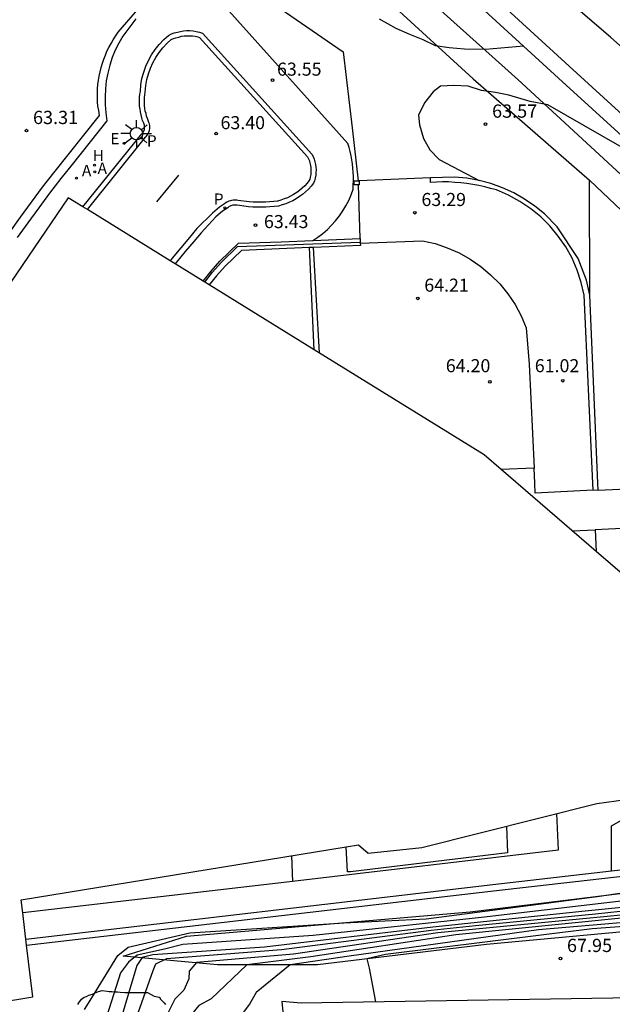
# Model space of a CAD drawing. Units: metres. Extents: x 582449 to 583823, y 4793833 to 4794614.
# Drawn here: x 583445 to 583479, y 4794261 to 4794316 of the extents above; entities that cross this region are included whole.
import ezdxf

# ---------------------------------------------------------------- set-up
doc = ezdxf.new("R2010")
doc.units = ezdxf.units.M
doc.header["$MEASUREMENT"] = 0
for name, color, linetype in [('020101', 3, 'Continuous'), ('020104', 34, 'Continuous'), ('020107', 3, 'Continuous'), ('020204', 9, 'Continuous'), ('020308', 9, 'Continuous'), ('060108', 9, 'Continuous'), ('060113', 4, 'Continuous'), ('060145', 9, 'Continuous'), ('070105', 6, 'Continuous'), ('070106', 6, 'Continuous'), ('070108', 9, 'Continuous'), ('070111', 6, 'Continuous'), ('070116', 6, 'Continuous'), ('080124', 9, 'Continuous'), ('100105', 3, 'Continuous'), ('100106', 63, 'Continuous'), ('100107', 3, 'Continuous'), ('100111', 9, 'Continuous'), ('200204', 4, 'Continuous'), ('200205', 4, 'Continuous'), ('200304', 4, 'Continuous'), ('200305', 4, 'Continuous'), ('210205', 4, 'Continuous'), ('210305', 4, 'Continuous'), ('220207', 9, 'Continuous'), ('220307', 9, 'Continuous'), ('250206', 9, 'Continuous'), ('260101', 9, 'Continuous')]:
    doc.layers.add(name, color=color, linetype=linetype)
doc.layers.add('020105', color=24, linetype='Continuous', lineweight=30)
doc.layers.add('080111', color=7, linetype='Continuous', lineweight=30)
doc.layers.add('Ambito Restitucion', color=7, linetype='Continuous', true_color=0xfc00bc)
doc.styles.add('ARIAL', font='arial.ttf', dxfattribs={"height": 1})
doc.styles.add('ROMANS', font='romans__.ttf', dxfattribs={"height": 1})

# ---------------------------------------------------------------- blocks, each defined once
blk = doc.blocks.new('COTAPU')
blk.add_circle((0, 0), 0.075)
blk = doc.blocks.new('FAROLA')
for p, q in [((0, 0.355), (0, 0.755)), ((-0.355, 0), (-0.895, 0)), ((-0.63, 0.51), (-0.255, 0.245)), ((0.605, 0.49), (0.276, 0.223)), ((0.355, 0), (0.855, 0)), ((-0.65, -0.52), (-0.255, -0.24)), ((0, -0.355), (0, -0.755)), ((0.585, -0.52), (0.256, -0.246))]:
    blk.add_line(p, q)
blk.add_circle((0, 0), 0.355)
blk = doc.blocks.new('PLUVI3')
blk.add_circle((0, 0), 0.055)
blk = doc.blocks.new('REGALU')
blk.add_circle((0, 0), 0.055)
blk = doc.blocks.new('ABAS')
blk.add_circle((0, 0), 0.055)
blk = doc.blocks.new('HIDRAN')
blk.add_circle((0, 0), 0.055)

msp = doc.modelspace()

# ---------------------------------------------------------------- linework, layer by layer
at = {"layer": '020101', "elevation": 65.2}
msp.add_lwpolyline([(583508.586, 4794269.979), (583496.59, 4794266.83), (583489.14, 4794265.5), (583482.31, 4794265.06), (583471.72, 4794264.08), (583462.16, 4794262.94), (583456.49, 4794262.94), (583451.15, 4794263.43)], dxfattribs=at)
at = {"layer": '020104'}
for points in [[(583473.83, 4794314.96, 63), (583471.67, 4794314.77, 63), (583470.47, 4794314.79, 63), (583469.61, 4794314.85, 63), (583468.83, 4794314.97, 63), (583468.13, 4794315.31, 63), (583467.38, 4794315.61, 63), (583466.6, 4794315.96, 63), (583465.67, 4794316.48, 63)], [(583481.28, 4794308.15, 63.5), (583479.28, 4794309.29, 63.5), (583475.19, 4794311.62, 63.5), (583474.2, 4794311.82, 63.5), (583472.99, 4794312.17, 63.5), (583472.23, 4794312.33, 63.5), (583471.45, 4794312.45, 63.5), (583470.68, 4794312.68, 63.5), (583469.88, 4794312.73, 63.5), (583469.12, 4794312.68, 63.5), (583468.7, 4794312.36, 63.5), (583468.21, 4794311.75, 63.5), (583467.88, 4794311.05, 63.5), (583467.93, 4794310.5, 63.5), (583468.15, 4794309.73, 63.5), (583468.52, 4794309.08, 63.5), (583469.05, 4794308.53, 63.5), (583471.3, 4794307.35, 63.5)], [(583504.56, 4794282.59, 64.5), (583503.59, 4794282.47, 64.5), (583503.03, 4794281.96, 64.5), (583502.93, 4794281.52, 64.5), (583503.1, 4794280.93, 64.5), (583503.52, 4794280.22, 64.5), (583507.32, 4794272.64, 64.5), (583507.34, 4794271.99, 64.5), (583507.18, 4794271.24, 64.5), (583506.83, 4794270.88, 64.5), (583504.57, 4794270.04, 64.5), (583494.64, 4794268.71, 64.5), (583485.82, 4794267.4, 64.5), (583480.64, 4794266.7, 64.5), (583471.44, 4794265.61, 64.5), (583461.9, 4794264.6, 64.5), (583454.52, 4794264.09, 64.5), (583453.48, 4794263.83, 64.5), (583451.94, 4794263.48, 64.5), (583451.44, 4794263.09, 64.5), (583450.99, 4794262.48, 64.5), (583449.31, 4794257.19, 64.5), (583449.24, 4794256.39, 64.5), (583452, 4794242.93, 64.5)], [(583519.77, 4794257.57, 65.5), (583516.97, 4794260.38, 65.5), (583514.04, 4794263.28, 65.5), (583513.03, 4794264, 65.5), (583506.85, 4794269.52, 65.5), (583502.11, 4794269.07, 65.5), (583499.88, 4794268.8, 65.5), (583484.03, 4794266.57, 65.5), (583480.7, 4794266.1, 65.5), (583477.89, 4794265.81, 65.5), (583471.1, 4794265.15, 65.5), (583468.59, 4794264.88, 65.5), (583460.12, 4794263.78, 65.5), (583453.6, 4794263.27, 65.5), (583452.98, 4794262.97, 65.5), (583452.82, 4794262.6, 65.5), (583451.12, 4794257.8, 65.5), (583451.1, 4794257.05, 65.5), (583451.07, 4794256.29, 65.5), (583452.95, 4794245.33, 65.5), (583453.42, 4794243.03, 65.5)], [(583448.96, 4794260.4, 64), (583449.37, 4794261.07, 64), (583450.84, 4794263.46, 64), (583451.43, 4794263.93, 64), (583454.92, 4794264.74, 64), (583463.66, 4794265.32, 64), (583468.3, 4794265.54, 64), (583478, 4794266.81, 64), (583492.18, 4794268.9, 64)], [(583516.55, 4794255.48, 66), (583511.99, 4794261.24, 66), (583503.95, 4794268.76, 66), (583500.89, 4794268.52, 66), (583492.51, 4794267.35, 66), (583480.71, 4794265.88, 66), (583468.97, 4794264.74, 66), (583460.8, 4794263.54, 66), (583455.3, 4794263.07, 66), (583454.88, 4794262.57, 66), (583454.87, 4794262.15, 66), (583454.58, 4794261.51, 66), (583454.07, 4794261, 66), (583452.62, 4794258.09, 66)], [(583509.12, 4794259.08, 66.5), (583506.77, 4794262.3, 66.5), (583506.05, 4794263.34, 66.5), (583505.44, 4794263.97, 66.5), (583501.05, 4794268, 66.5), (583493.57, 4794267.14, 66.5), (583482.94, 4794265.94, 66.5), (583469.98, 4794264.63, 66.5), (583461.77, 4794263.39, 66.5), (583458.15, 4794262.94, 66.5), (583456.13, 4794261.01, 66.5), (583455.44, 4794260.64, 66.5), (583455.02, 4794260.12, 66.5), (583454.66, 4794259.44, 66.5), (583454.32, 4794258.72, 66.5), (583453.92, 4794258.02, 66.5), (583453.71, 4794257.26, 66.5), (583453.73, 4794256.46, 66.5), (583454.67, 4794248.75, 66.5), (583455.05, 4794243.14, 66.5)], [(583503.15, 4794261.65, 67), (583499.72, 4794265.69, 67), (583499, 4794266.41, 67), (583498.32, 4794266.81, 67), (583497.58, 4794266.97, 67), (583496.83, 4794267.03, 67), (583495.9, 4794267.01, 67), (583488.04, 4794266.15, 67), (583482.19, 4794265.56, 67), (583474.66, 4794264.92, 67), (583463.94, 4794263.42, 67), (583460.6, 4794262.94, 67), (583458.68, 4794261.37, 67), (583458.3, 4794260.71, 67), (583457.83, 4794260.09, 67), (583457.33, 4794259.52, 67), (583456.75, 4794258.93, 67), (583456.15, 4794258.43, 67), (583455.53, 4794257.93, 67), (583455.68, 4794257.04, 67), (583455.57, 4794256.25, 67), (583455.53, 4794255.47, 67), (583456.89, 4794243.27, 67)]]:
    msp.add_polyline3d(points, dxfattribs=at)
at = {"layer": '020105'}
for points in [[(583513.17, 4794269.78, 65), (583509.86, 4794271.36, 65), (583509.04, 4794271.24, 65), (583508.66, 4794270.88, 65), (583508.03, 4794270.44, 65), (583504.88, 4794269.74, 65), (583495.25, 4794268.45, 65), (583485.37, 4794267.01, 65), (583481.67, 4794266.41, 65), (583477.32, 4794265.97, 65), (583468.69, 4794265.06, 65), (583459.15, 4794263.93, 65), (583452.83, 4794263.5, 65), (583452.22, 4794263.35, 65), (583451.92, 4794262.89, 65), (583450.29, 4794257.44, 65), (583450.11, 4794256.68, 65), (583450.22, 4794255.96, 65), (583452.69, 4794242.98, 65)], [(583496.2, 4794262.64, 67.5), (583494.22, 4794264.97, 67.5), (583493.54, 4794265.41, 67.5), (583492.83, 4794265.74, 67.5), (583492.1, 4794265.99, 67.5), (583488.7, 4794265.82, 67.5), (583487.92, 4794265.72, 67.5), (583477.7, 4794264.97, 67.5), (583466.01, 4794263.52, 67.5), (583464.94, 4794263.27, 67.5), (583465.07, 4794262.74, 67.5), (583465.43, 4794260.84, 67.5)]]:
    msp.add_polyline3d(points, dxfattribs=at)
at = {"layer": '020107', "elevation": 64.21}
msp.add_lwpolyline([(583451.15, 4794263.43), (583454.74, 4794264.55), (583470.79, 4794265.93), (583487.62, 4794267.99), (583504.76, 4794270.3), (583506.58, 4794270.74), (583507.79, 4794271.18)], dxfattribs=at)
at = {"layer": '060108'}
for points, elevation in [([(583448.869, 4794305.849), (583452.2, 4794309.99), (583452.24, 4794310.03), (583452.28, 4794310.08), (583452.31, 4794310.13), (583452.33, 4794310.18), (583452.35, 4794310.24), (583452.36, 4794310.3), (583452.36, 4794310.36), (583452.36, 4794310.42), (583452.35, 4794310.48), (583452.33, 4794310.53), (583452.31, 4794310.59), (583452.25, 4794310.75), (583452.2, 4794310.9), (583452.16, 4794311.07), (583452.12, 4794311.23), (583452.1, 4794311.39), (583452.08, 4794311.56), (583452.07, 4794311.73), (583452.07, 4794311.89), (583452.08, 4794312.06), (583452.09, 4794312.23), (583452.12, 4794312.39), (583452.15, 4794312.76), (583452.21, 4794313.12), (583452.31, 4794313.47), (583452.43, 4794313.81), (583452.58, 4794314.14), (583452.76, 4794314.46), (583452.96, 4794314.77), (583453.19, 4794315.05), (583453.44, 4794315.32), (583453.71, 4794315.56), (583453.88, 4794315.64), (583454.04, 4794315.7), (583454.22, 4794315.75), (583454.39, 4794315.79), (583454.57, 4794315.82), (583454.75, 4794315.83), (583454.93, 4794315.83), (583455.11, 4794315.81), (583455.28, 4794315.79), (583455.46, 4794315.75), (583455.63, 4794315.69), (583461.83, 4794308.84), (583461.9, 4794308.7), (583461.96, 4794308.55), (583462, 4794308.41), (583462.04, 4794308.25), (583462.06, 4794308.1), (583462.07, 4794307.95), (583462.06, 4794307.79), (583462.05, 4794307.64), (583462.02, 4794307.48), (583461.98, 4794307.33), (583461.92, 4794307.19), (583461.79, 4794307.02), (583461.64, 4794306.85), (583461.48, 4794306.7), (583461.31, 4794306.56), (583461.14, 4794306.43), (583460.95, 4794306.31), (583460.76, 4794306.2), (583460.57, 4794306.11), (583460.36, 4794306.03), (583460.15, 4794305.96), (583459.94, 4794305.9), (583459.7, 4794305.87), (583459.46, 4794305.85), (583459.22, 4794305.84), (583458.98, 4794305.83), (583458.74, 4794305.83), (583458.49, 4794305.84), (583458.25, 4794305.86), (583457.61, 4794305.94), (583457.56, 4794305.95), (583457.5, 4794305.95), (583457.45, 4794305.95), (583457.4, 4794305.95), (583457.35, 4794305.94), (583457.3, 4794305.93), (583457.25, 4794305.91), (583457.2, 4794305.89), (583457.15, 4794305.87), (583457.11, 4794305.84), (583457.07, 4794305.8), (583456.78, 4794305.6), (583456.39, 4794305.28), (583455.56, 4794304.39), (583455.15, 4794303.9), (583454.66, 4794303.32), (583454.17, 4794302.73), (583454.088, 4794302.627)], 63.39), ([(583477.76, 4794289.82), (583474.49, 4794289.64), (583474.46, 4794290.2), (583474.42, 4794291.06)], 64.66), ([(583478.81, 4794268.26), (583478.81, 4794270.8), (583480.59, 4794271.82), (583488.61, 4794272.18), (583487.69, 4794290.2), (583487.68, 4794290.23), (583486.88, 4794290.2), (583478.05, 4794289.79)], 64.66), ([(583478.05, 4794289.79), (583477.76, 4794289.82)], 64.66), ([(583472.85, 4794270.784), (583472.92, 4794269.28), (583464.02, 4794268.21), (583463.85, 4794268.21), (583463.77, 4794269.616), (583463.77, 4794269.616)], 64.03)]:
    msp.add_lwpolyline(points, dxfattribs=dict(at, elevation=elevation))
at = {"layer": '060113', "elevation": 63.39}
msp.add_lwpolyline([(583449.117, 4794305.696), (583452.41, 4794309.8), (583452.45, 4794309.84), (583452.51, 4794309.92), (583452.57, 4794310), (583452.6, 4794310.08), (583452.63, 4794310.17), (583452.65, 4794310.28), (583452.65, 4794310.36), (583452.65, 4794310.44), (583452.63, 4794310.56), (583452.6, 4794310.63), (583452.58, 4794310.69), (583452.52, 4794310.85), (583452.47, 4794310.98), (583452.44, 4794311.14), (583452.4, 4794311.28), (583452.38, 4794311.42), (583452.36, 4794311.59), (583452.36, 4794311.74), (583452.36, 4794311.88), (583452.36, 4794312.04), (583452.37, 4794312.2), (583452.4, 4794312.35), (583452.43, 4794312.72), (583452.49, 4794313.06), (583452.58, 4794313.38), (583452.69, 4794313.7), (583452.83, 4794314.01), (583453, 4794314.31), (583453.19, 4794314.6), (583453.4, 4794314.86), (583453.64, 4794315.12), (583453.87, 4794315.32), (583453.99, 4794315.38), (583454.13, 4794315.43), (583454.29, 4794315.47), (583454.45, 4794315.51), (583454.6, 4794315.54), (583454.76, 4794315.54), (583454.91, 4794315.54), (583455.08, 4794315.53), (583455.23, 4794315.51), (583455.38, 4794315.48), (583455.47, 4794315.45), (583461.59, 4794308.68), (583461.64, 4794308.58), (583461.69, 4794308.46), (583461.72, 4794308.34), (583461.76, 4794308.2), (583461.78, 4794308.07), (583461.78, 4794307.95), (583461.78, 4794307.81), (583461.77, 4794307.68), (583461.74, 4794307.54), (583461.71, 4794307.42), (583461.67, 4794307.33), (583461.57, 4794307.2), (583461.44, 4794307.05), (583461.29, 4794306.91), (583461.13, 4794306.78), (583460.98, 4794306.66), (583460.8, 4794306.55), (583460.63, 4794306.45), (583460.46, 4794306.37), (583460.26, 4794306.3), (583460.07, 4794306.23), (583459.88, 4794306.18), (583459.67, 4794306.15), (583459.44, 4794306.13), (583459.21, 4794306.12), (583458.97, 4794306.12), (583458.75, 4794306.12), (583458.51, 4794306.12), (583458.28, 4794306.14), (583457.66, 4794306.22), (583457.59, 4794306.24), (583457.5, 4794306.24), (583457.45, 4794306.24), (583457.37, 4794306.24), (583457.29, 4794306.22), (583457.22, 4794306.2), (583457.14, 4794306.17), (583457.09, 4794306.15), (583457.01, 4794306.12), (583456.92, 4794306.06), (583456.89, 4794306.02), (583456.61, 4794305.83), (583456.21, 4794305.5), (583455.32, 4794304.62), (583454.91, 4794304.12), (583454.42, 4794303.54), (583453.93, 4794302.95), (583453.809, 4794302.799)], dxfattribs=at)
at = {"layer": '060145', "elevation": 63.82}
msp.add_lwpolyline([(583478.81, 4794268.26), (583505.09, 4794271.25), (583505.13, 4794270.88)], dxfattribs=at)
at = {"layer": '070105'}
for points, elevation in [([(583467.88, 4794320.41), (583476.23, 4794312.75), (583483.81, 4794305.85)], 57.4), ([(583464.48, 4794307.1), (583464.22, 4794307.1), (583464.22, 4794307.32), (583464.46, 4794307.32)], 63.48), ([(583464.46, 4794307.32), (583464.52, 4794307.32)], 63.48), ([(583464.52, 4794307.32), (583464.52, 4794307.1), (583464.48, 4794307.1)], 63.48), ([(583477.76, 4794289.82), (583477.74, 4794290.2), (583477.25, 4794300.85), (583477.09, 4794301.57), (583476.86, 4794302.27), (583476.57, 4794302.94), (583476.21, 4794303.59), (583475.79, 4794304.2), (583475.32, 4794304.77), (583474.8, 4794305.28), (583474.23, 4794305.75), (583473.62, 4794306.16), (583472.97, 4794306.52), (583472.29, 4794306.81), (583471.96, 4794306.9), (583471.63, 4794306.99), (583471.29, 4794307.06), (583470.95, 4794307.12), (583470.61, 4794307.17), (583470.27, 4794307.21), (583469.93, 4794307.24), (583469.58, 4794307.26), (583469.24, 4794307.26), (583468.89, 4794307.25), (583468.55, 4794307.24), (583468.55, 4794307.5)], 64.65), ([(583455.677, 4794301.647), (583456.13, 4794302.21), (583456.63, 4794302.78), (583457.68, 4794303.79), (583460.09, 4794303.88), (583461.894, 4794303.953)], 63.5), ([(583461.894, 4794303.953), (583464.56, 4794304.06)], 63.5), ([(583464.57, 4794303.8), (583464.58, 4794303.66), (583461.92, 4794303.56)], 63.5), ([(583464.56, 4794304.06), (583464.568, 4794303.85)], 63.5), ([(583464.568, 4794303.85), (583464.57, 4794303.8)], 63.5), ([(583461.7, 4794303.55), (583457.85, 4794303.39), (583456.92, 4794302.5), (583456.43, 4794301.95), (583456.023, 4794301.433)], 63.5), ([(583461.92, 4794303.56), (583461.7, 4794303.55)], 63.5), ([(583475.68, 4794271.495), (583475.78, 4794269.42), (583460.74, 4794267.66)], 63.93), ([(583445.68, 4794264.04), (583472.12, 4794267.13), (583505.13, 4794270.88)], 63.82), ([(583460.74, 4794267.66), (583445.46, 4794265.87)], 63.93), ([(583445.638, 4794264.39), (583472.08, 4794267.48)], 63.83)]:
    msp.add_lwpolyline(points, dxfattribs=dict(at, elevation=elevation))
at = {"layer": '070106'}
for points, elevation in [([(583464.11, 4794310.32), (583464.46, 4794307.32)], 64.37), ([(583464.56, 4794304.06), (583464.48, 4794307.1)], 63.5)]:
    msp.add_lwpolyline(points, dxfattribs=dict(at, elevation=elevation))
at = {"layer": '070108'}
for points, elevation in [([(583448.886, 4794335.541), (583448.99, 4794335.2), (583453.15, 4794329.88), (583461.93, 4794321.38), (583470.97, 4794313.1), (583477.55, 4794307.37)], 55.06), ([(583444.73, 4794304.42), (583445.33, 4794305.27), (583445.95, 4794306.12), (583446.58, 4794306.96), (583447.22, 4794307.78), (583449.81, 4794311.03), (583449.76, 4794311.31), (583449.72, 4794311.55), (583449.7, 4794311.8), (583449.69, 4794312.04), (583449.69, 4794312.29), (583449.7, 4794312.53), (583449.72, 4794312.78), (583449.75, 4794313.02), (583449.79, 4794313.26), (583449.84, 4794313.5), (583449.9, 4794313.74), (583449.97, 4794313.98), (583450.05, 4794314.21), (583450.14, 4794314.44), (583450.23, 4794314.66), (583450.34, 4794314.88), (583450.46, 4794315.1), (583450.58, 4794315.31), (583450.72, 4794315.52), (583450.87, 4794315.74), (583455.02, 4794320.55), (583463.6, 4794314.63), (583464.11, 4794310.32)], 63.44), ([(583477.57, 4794300.85), (583477.55, 4794307.37)], 63.94), ([(583477.55, 4794307.37), (583480.8, 4794304.29), (583484.94, 4794299.39), (583493.84, 4794288.91), (583504.37, 4794275.81), (583507.36, 4794271.84), (583508.586, 4794269.979)], 55.06), ([(583455.763, 4794301.594), (583456.2, 4794302.15), (583456.69, 4794302.7), (583457.62, 4794303.6), (583464.568, 4794303.85)], 64.39)]:
    msp.add_lwpolyline(points, dxfattribs=dict(at, elevation=elevation))
at = {"layer": '070111', "elevation": 60.48}
msp.add_lwpolyline([(583480.66, 4794313.77), (583478.74, 4794315.47), (583476.79, 4794317.14)], dxfattribs=at)
at = {"layer": '070116', "elevation": 63.32}
msp.add_lwpolyline([(583468.48, 4794321.09), (583476.84, 4794313.42), (583484.42, 4794306.51)], dxfattribs=at)
at = {"layer": '080111', "elevation": 63.9}
for points in [[(583483.36, 4794275.8), (583484.97, 4794275.88), (583484.35, 4794287.89), (583477.88, 4794287.57)], [(583477.88, 4794287.57), (583477.94, 4794286.342), (583477.94, 4794286.342)]]:
    msp.add_lwpolyline(points, dxfattribs=at)
at = {"layer": '080124', "elevation": 63.9}
msp.add_lwpolyline([(583476.588, 4794287.51), (583477.88, 4794287.57)], dxfattribs=at)
at = {"layer": '100105'}
for points, elevation in [([(583468.55, 4794307.5), (583464.52, 4794307.32)], 63.29), ([(583477.57, 4794300.85), (583477.39, 4794301.71), (583476.91, 4794302.92), (583475.72, 4794304.72), (583475, 4794305.46), (583474.46, 4794305.9), (583473.88, 4794306.29), (583473.27, 4794306.64), (583472.63, 4794306.93), (583471.97, 4794307.17), (583471.3, 4794307.35), (583470.61, 4794307.47), (583469.91, 4794307.54), (583468.55, 4794307.5)], 63.29), ([(583464.57, 4794303.8), (583468.1, 4794303.93), (583468.81, 4794303.77), (583469.5, 4794303.54), (583470.17, 4794303.25), (583470.8, 4794302.89), (583471.4, 4794302.48), (583471.96, 4794302.01), (583472.47, 4794301.49), (583472.94, 4794300.93), (583473.34, 4794300.32), (583473.69, 4794299.68), (583473.97, 4794299.01), (583474.15, 4794296.94), (583474.42, 4794291.06)], 64.21), ([(583461.97, 4794297.763), (583461.7, 4794303.55)], 64.21), ([(583462.27, 4794297.578), (583461.92, 4794303.56)], 63.83), ([(583478.05, 4794289.79), (583478.03, 4794290.2), (583477.57, 4794300.85)], 63.29), ([(583474.42, 4794291.06), (583472.561, 4794290.99), (583472.561, 4794290.99)], 64.21), ([(583460.68, 4794269.113), (583460.74, 4794267.66)], 63.79), ([(583472.08, 4794267.48), (583478.81, 4794268.26)], 63.82)]:
    msp.add_lwpolyline(points, dxfattribs=dict(at, elevation=elevation))
at = {"layer": '100106'}
msp.add_polyline3d([(583448.57, 4794260.69, 0), (583448.64, 4794260.78, 0), (583448.78, 4794260.99, 0), (583448.94, 4794261.1, 0), (583449.06, 4794261.15, 0), (583449.2, 4794261.21, 0), (583449.4, 4794261.28, 0), (583449.48, 4794261.31, 0), (583449.65, 4794261.38, 0), (583449.75, 4794261.43, 0), (583449.95, 4794261.48, 0), (583450.24, 4794261.44, 0), (583450.36, 4794261.43, 0), (583450.51, 4794261.42, 0), (583450.69, 4794261.41, 0), (583450.83, 4794261.4, 0), (583450.97, 4794261.39, 0), (583451.24, 4794261.37, 0), (583451.57, 4794261.37, 0), (583451.69, 4794261.37, 0), (583451.87, 4794261.37, 0), (583452.09, 4794261.37, 0), (583452.24, 4794261.37, 0), (583452.39, 4794261.37, 0), (583452.52, 4794261.37, 0), (583452.91, 4794261.17, 0), (583453.19, 4794261.1, 0), (583453.24, 4794261.07, 0), (583453.25, 4794261.01, 0), (583453.32, 4794260.93, 0), (583453.46, 4794260.78, 0), (583453.55, 4794260.68, 0)], dxfattribs=at)
at = {"layer": '100107', "elevation": 62.31}
msp.add_lwpolyline([(583465.52, 4794320.23), (583473.49, 4794313.06), (583479.83, 4794307.24)], dxfattribs=at)
at = {"layer": '100111', "elevation": 63.39}
for points in [[(583461.894, 4794303.953), (583462.17, 4794304.14), (583462.45, 4794304.35), (583462.71, 4794304.57), (583462.95, 4794304.81), (583463.18, 4794305.07), (583463.39, 4794305.34), (583463.59, 4794305.62), (583463.76, 4794305.91), (583463.92, 4794306.22), (583464.05, 4794306.53), (583464.17, 4794306.86), (583464.18, 4794307.09), (583464.19, 4794307.33), (583464.19, 4794307.57), (583464.18, 4794307.81), (583464.16, 4794308.04), (583464.13, 4794308.28), (583464.1, 4794308.52), (583464.05, 4794308.75), (583464, 4794308.98), (583463.94, 4794309.21), (583463.87, 4794309.44), (583457.14, 4794316.95)], [(583451.87, 4794316.49), (583451.12, 4794315.52), (583450.9, 4794315.13), (583450.7, 4794314.72), (583450.53, 4794314.3), (583450.39, 4794313.87), (583450.27, 4794313.43), (583450.19, 4794312.98), (583450.14, 4794312.53), (583450.12, 4794312.08), (583450.12, 4794311.62), (583450.16, 4794311.17), (583450.23, 4794310.72), (583448.26, 4794308.25), (583447.62, 4794307.45), (583446.98, 4794306.62), (583446.36, 4794305.79), (583445.75, 4794304.95), (583445.15, 4794304.11)]]:
    msp.add_lwpolyline(points, dxfattribs=at)
at = {"layer": '260101'}
msp.add_polyline3d([(583453.06, 4794306.13, 63.36), (583454.3, 4794307.65, 63.35)], dxfattribs=at)
at = {"layer": 'Ambito Restitucion', "elevation": 78.13}
for points in [[(583453.809, 4794302.799), (583449.117, 4794305.696), (583448.869, 4794305.849), (583448.04, 4794306.36), (583442.84, 4794298.75), (583438.62, 4794289.69), (583435.71, 4794284), (583434.96, 4794281.25), (583435.82, 4794279.79), (583434.14, 4794271.12), (583433.31, 4794267.6), (583433.86, 4794262.51), (583432.74, 4794260.82), (583434.59, 4794246.26)], [(583454.088, 4794302.627), (583454.088, 4794302.627), (583453.809, 4794302.799), (583453.809, 4794302.799)], [(583456.023, 4794301.433), (583456.023, 4794301.433), (583455.763, 4794301.594), (583455.677, 4794301.647), (583454.088, 4794302.627)], [(583461.97, 4794297.763), (583461.97, 4794297.763), (583456.023, 4794301.433)], [(583472.561, 4794290.99), (583472.561, 4794290.99), (583471.6, 4794291.82), (583461.97, 4794297.763)], [(583477.94, 4794286.342), (583477.94, 4794286.342), (583472.561, 4794290.99)], [(583483.36, 4794275.8), (583483.22, 4794281.05), (583482.93, 4794282.03), (583477.94, 4794286.342)], [(583463.77, 4794269.616), (583463.77, 4794269.616), (583464.47, 4794269.73), (583465.03, 4794269.25), (583468.06, 4794269.58), (583477.97, 4794272.07), (583483.44, 4794272.82), (583483.36, 4794275.8)], [(583445.46, 4794265.87), (583445.37, 4794266.62), (583463.77, 4794269.616)], [(583445.68, 4794264.04), (583445.46, 4794265.87)], [(583445.059, 4794242.463), (583443.99, 4794242.39), (583442.14, 4794253.23), (583442.07, 4794256.66), (583441.7, 4794259.19), (583441.56, 4794260.38), (583446.03, 4794261.13), (583445.68, 4794264.04)], [(583446.83, 4794234.918), (583446.83, 4794234.918), (583451.36, 4794235.99), (583456.87, 4794237.7), (583474.64, 4794240.09), (583489.75, 4794242.1), (583506.11, 4794247.66), (583505.97, 4794248.02), (583497.83, 4794262.66), (583496.24, 4794262.64), (583483.58, 4794261.12), (583461.22, 4794260.77), (583460.13, 4794260.86), (583461.83, 4794243.6), (583445.059, 4794242.463), (583445.059, 4794242.463)]]:
    msp.add_lwpolyline(points, dxfattribs=at)

# ---------------------------------------------------------------- block references
at = {"layer": '020204', "rotation": 359.989999999363}
for p in [(583459.61, 4794313.03, 63.55), (583456.41, 4794310, 63.4), (583467.67, 4794305.52, 63.29), (583458.64, 4794304.82, 63.43), (583467.83, 4794300.67, 64.21), (583471.92, 4794295.95, 64.2), (583476.04, 4794296.01, 61.02)]:
    msp.add_blockref('COTAPU', p, dxfattribs=at)
at = {"layer": '020204'}
for p in [(583471.66, 4794310.53, 63.57), (583445.67, 4794310.17, 63.31), (583475.91, 4794263.29, 67.95)]:
    msp.add_blockref('COTAPU', p, dxfattribs=at)
at = {"layer": '200204', "rotation": 359.989999999363}
msp.add_blockref('HIDRAN', (583449.53, 4794308.21, 63.38), dxfattribs=at)
at = {"layer": '200205', "rotation": 359.989999999363}
for p in [(583449.54, 4794307.83, 63.42), (583448.5, 4794307.48, 63.43)]:
    msp.add_blockref('ABAS', p, dxfattribs=at)
at = {"layer": '210205', "rotation": 359.989999999363}
for p in [(583452.18, 4794309.75, 63.31), (583456.91, 4794305.8, 63.31)]:
    msp.add_blockref('PLUVI3', p, dxfattribs=at)
at = {"layer": '220207', "rotation": 359.989999999363}
msp.add_blockref('REGALU', (583451.2, 4794309.45, 63.43), dxfattribs=at)
at = {"layer": '250206', "rotation": 359.989999999363}
msp.add_blockref('FAROLA', (583451.9, 4794310, 63.42), dxfattribs=at)

# ---------------------------------------------------------------- texts
at = {"layer": '020308', "style": 'ARIAL'}
for s, p in [('63.55', (583459.86, 4794313.28, 63.55)), ('63.40', (583456.66, 4794310.25, 63.4)), ('63.29', (583468.04, 4794305.9, 63.29)), ('63.43', (583459.12, 4794304.65, 63.42)), ('64.21', (583468.2, 4794301.05, 64.2)), ('64.20', (583469.42, 4794296.49, 64.2)), ('61.02', (583474.46, 4794296.49, 61.02))]:
    msp.add_text(s, height=0.74, rotation=359.99, dxfattribs=at).set_placement(p)
for s, p in [('63.57', (583472.04, 4794310.9, 63.57)), ('63.31', (583446.04, 4794310.54, 63.31)), ('67.95', (583476.28, 4794263.66, 67.95))]:
    msp.add_text(s, height=0.75, dxfattribs=at).set_placement(p)
at = {"layer": '200304', "style": 'ROMANS'}
msp.add_text('H', height=0.64, rotation=359.99, dxfattribs=at).set_placement((583449.42, 4794308.44, 63.38))
at = {"layer": '200305', "style": 'ROMANS'}
for p in [(583448.81, 4794307.59, 63.42), (583449.7, 4794307.72, 63.41)]:
    msp.add_text('A', height=0.64, rotation=359.99, dxfattribs=at).set_placement(p)
at = {"layer": '210305', "style": 'ROMANS'}
for p in [(583452.49, 4794309.27, 63.31), (583456.28, 4794305.97, 63.31)]:
    msp.add_text('P', height=0.64, rotation=359.99, dxfattribs=at).set_placement(p)
at = {"layer": '220307', "style": 'ROMANS'}
msp.add_text('E', height=0.64, rotation=359.99, dxfattribs=at).set_placement((583450.42, 4794309.39, 63.43))

doc.saveas('drawing.dxf')
